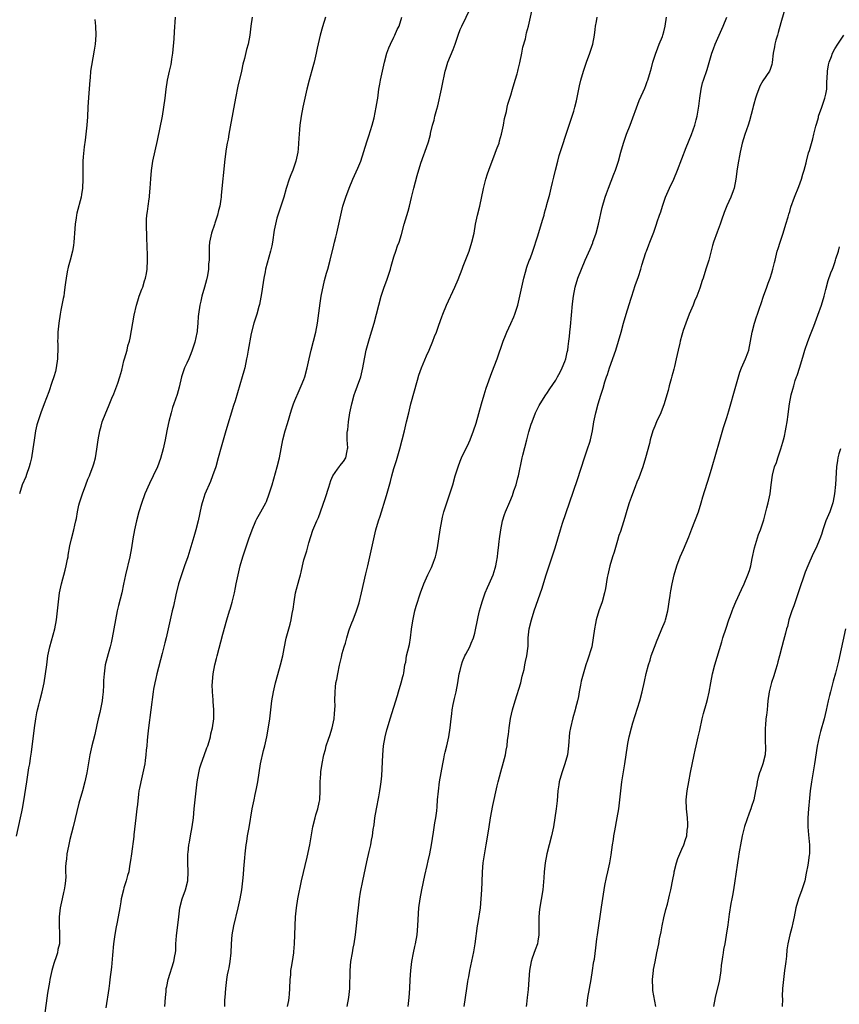
# Model space of a CAD drawing. Units: inches. Extents: x 2613000 to 2616000, y 1476000 to 1479000.
# Drawn here: x 2613464 to 2613646, y 1476866 to 1477084 of the extents above; entities that cross this region are included whole.
import ezdxf

# ---------------------------------------------------------------- set-up
doc = ezdxf.new("R2010")
doc.units = ezdxf.units.IN
doc.header["$MEASUREMENT"] = 0
doc.layers.add('LD26131476_10ft', color=93, linetype='Continuous')

msp = doc.modelspace()

# ---------------------------------------------------------------- linework, layer by layer
at = {"layer": 'LD26131476_10ft'}
for points, elevation in [([(2613634.31, 1477088.31), (2613633, 1477083.78), (2613632.41, 1477081.59), (2613632.23, 1477081), (2613631.92, 1477079.92), (2613631.68, 1477079), (2613631.6, 1477078.4), (2613631.33, 1477077), (2613631.1, 1477074.9), (2613631, 1477074.45), (2613630.66, 1477073.34), (2613630.48, 1477073), (2613629, 1477070.86), (2613628.31, 1477069.69), (2613627.63, 1477067.63), (2613627.38, 1477067), (2613627, 1477065.64), (2613626.87, 1477065.13), (2613626.76, 1477064.76), (2613626.04, 1477061.96), (2613625.73, 1477061), (2613625, 1477058.92), (2613624.44, 1477057), (2613623.96, 1477055), (2613623.81, 1477054.19), (2613623.57, 1477053), (2613623.31, 1477051.31), (2613623.02, 1477049), (2613622.63, 1477047), (2613622.39, 1477046.39), (2613621.89, 1477045), (2613621, 1477043.05), (2613620.4, 1477041.6), (2613619.84, 1477039.84), (2613619.54, 1477039), (2613618.82, 1477037.18), (2613618.01, 1477035), (2613617.79, 1477034.21), (2613616.98, 1477031), (2613616.37, 1477029), (2613615.71, 1477027), (2613615.55, 1477026.45), (2613615, 1477024.77), (2613614.35, 1477023), (2613613.85, 1477021.85), (2613613.51, 1477021), (2613612.63, 1477019), (2613611.87, 1477017), (2613611.3, 1477015.3), (2613611, 1477014.29), (2613610.64, 1477013), (2613610.52, 1477012.52), (2613610.15, 1477011), (2613609.73, 1477009), (2613609.36, 1477007.36), (2613609.24, 1477006.76), (2613609, 1477005.96), (2613608.8, 1477005.2), (2613608.62, 1477004.62), (2613608.2, 1477003), (2613607.98, 1477002.02), (2613607.68, 1477001), (2613607.06, 1476999), (2613606.3, 1476997), (2613605.4, 1476995), (2613605, 1476994.08), (2613604.59, 1476993), (2613603.97, 1476991), (2613603.78, 1476990.22), (2613602.92, 1476987), (2613602.3, 1476985), (2613601.41, 1476982.59), (2613601, 1476981.64), (2613600.6, 1476980.6), (2613600.01, 1476979), (2613599.76, 1476978.24), (2613599.32, 1476977), (2613599, 1476976.02), (2613598.1, 1476973), (2613597.63, 1476971.63), (2613597.34, 1476970.66), (2613597, 1476969.73), (2613596.67, 1476968.67), (2613595.93, 1476966.07), (2613595.58, 1476965), (2613595, 1476963), (2613594.55, 1476961), (2613594.43, 1476960.43), (2613594.01, 1476957.99), (2613593.8, 1476957), (2613593.26, 1476955), (2613592.58, 1476953), (2613591.96, 1476951), (2613591.78, 1476950.22), (2613591.56, 1476949), (2613591.31, 1476947), (2613590.99, 1476945), (2613590.05, 1476942.05), (2613589.64, 1476941), (2613589.04, 1476938.96), (2613588.65, 1476937.35), (2613588.46, 1476936.46), (2613588.19, 1476935), (2613588.03, 1476933.97), (2613587.81, 1476933), (2613587.4, 1476931.4), (2613587.31, 1476931), (2613586.78, 1476929.22), (2613586.24, 1476927), (2613586.06, 1476925.94), (2613585.97, 1476925), (2613585.92, 1476923.92), (2613585.82, 1476923), (2613585.71, 1476922.29), (2613585.56, 1476921), (2613585.03, 1476919), (2613584.31, 1476917), (2613583.75, 1476915), (2613583.67, 1476914.33), (2613583.47, 1476913), (2613583.27, 1476910.73), (2613583.07, 1476909), (2613582.78, 1476907), (2613582.44, 1476905), (2613582.02, 1476903), (2613581.01, 1476899), (2613580.64, 1476897), (2613580.43, 1476895), (2613580.35, 1476893.65), (2613580.07, 1476891), (2613579.34, 1476886.66), (2613579.2, 1476885), (2613579.2, 1476881), (2613579, 1476879.53), (2613578.91, 1476879), (2613578.38, 1476877.62), (2613577.77, 1476875.77), (2613577.49, 1476875), (2613577.12, 1476873), (2613576.96, 1476871), (2613576.83, 1476868.83), (2613576.66, 1476867), (2613576.44, 1476865.56), (2613576.4, 1476865)], 10330), ([(2613509.4, 1476865), (2613509.45, 1476866.55), (2613509.47, 1476867), (2613509.63, 1476869), (2613509.88, 1476871), (2613510.04, 1476872.04), (2613510.24, 1476873), (2613510.39, 1476873.61), (2613510.6, 1476875), (2613510.84, 1476877), (2613510.94, 1476879), (2613511.08, 1476881), (2613511.42, 1476883), (2613512.42, 1476887), (2613512.84, 1476889), (2613513.19, 1476891), (2613513.45, 1476893), (2613513.59, 1476894.41), (2613513.67, 1476895.67), (2613513.9, 1476898.1), (2613513.96, 1476899), (2613514.18, 1476901), (2613514.28, 1476901.72), (2613514.48, 1476903), (2613514.81, 1476904.81), (2613515.52, 1476909), (2613515.91, 1476911), (2613516.16, 1476912.16), (2613516.49, 1476913.51), (2613516.77, 1476915), (2613517.05, 1476917), (2613517.36, 1476919), (2613518.04, 1476921.96), (2613518.33, 1476923), (2613518.75, 1476925), (2613519.12, 1476927.12), (2613519.41, 1476929), (2613519.87, 1476933), (2613520.22, 1476935), (2613520.69, 1476937), (2613521.17, 1476938.83), (2613521.82, 1476941), (2613522.35, 1476943), (2613522.65, 1476944.66), (2613523.09, 1476946.91), (2613523.95, 1476950.05), (2613524.17, 1476951), (2613524.39, 1476952.39), (2613524.6, 1476953.4), (2613524.8, 1476955), (2613525.16, 1476957), (2613525.94, 1476959.94), (2613526.24, 1476961), (2613526.39, 1476961.61), (2613526.67, 1476963), (2613527, 1476964.38), (2613527.17, 1476965), (2613527.63, 1476966.37), (2613528.12, 1476968.12), (2613529, 1476970.91), (2613529.84, 1476973), (2613530.22, 1476973.78), (2613530.66, 1476975), (2613531.83, 1476978.17), (2613532.53, 1476980.53), (2613532.75, 1476981.25), (2613533, 1476981.97), (2613533.43, 1476983), (2613534.49, 1476984.49), (2613534.89, 1476985.11), (2613535, 1476985.23), (2613535.78, 1476986.22), (2613536.35, 1476987), (2613536.58, 1476988.58), (2613536.71, 1476989), (2613536.73, 1476989.27), (2613536.61, 1476991), (2613536.65, 1476992.65), (2613536.68, 1476993), (2613536.73, 1476993.27), (2613536.93, 1476995), (2613537.23, 1476997), (2613537.63, 1476999), (2613538.2, 1477001), (2613538.4, 1477001.6), (2613538.93, 1477003), (2613539.62, 1477005), (2613540.11, 1477007), (2613540.47, 1477009), (2613540.57, 1477009.43), (2613540.87, 1477011), (2613541, 1477011.5), (2613541.58, 1477013.58), (2613542.61, 1477017), (2613543.15, 1477019), (2613543.64, 1477021), (2613544.18, 1477023), (2613544.87, 1477025), (2613545.45, 1477026.55), (2613545.86, 1477027.86), (2613546.23, 1477029), (2613546.39, 1477029.61), (2613547, 1477031.72), (2613547.45, 1477033), (2613547.82, 1477034.18), (2613548.18, 1477035), (2613548.68, 1477036.68), (2613549.28, 1477039), (2613550.16, 1477041.84), (2613550.48, 1477043), (2613550.93, 1477044.93), (2613551.44, 1477047), (2613552.2, 1477049.8), (2613553, 1477052.52), (2613553.63, 1477054.37), (2613553.89, 1477055), (2613554.7, 1477057.3), (2613555.12, 1477058.88), (2613555.17, 1477059.17), (2613555.59, 1477061), (2613555.93, 1477062.07), (2613556.13, 1477063), (2613556.53, 1477064.53), (2613556.74, 1477065.26), (2613557.57, 1477069), (2613557.71, 1477069.71), (2613558.41, 1477073), (2613558.54, 1477073.46), (2613559.02, 1477075), (2613560.18, 1477077.82), (2613560.61, 1477079), (2613561.29, 1477081), (2613561.75, 1477082.25), (2613562.07, 1477083), (2613564.03, 1477087)], 10380), ([(2613523.39, 1476865), (2613523.65, 1476866.35), (2613523.74, 1476867), (2613523.78, 1476867.78), (2613523.9, 1476869), (2613523.96, 1476871), (2613524.06, 1476872.06), (2613524.13, 1476873), (2613524.25, 1476873.75), (2613524.48, 1476875), (2613524.78, 1476877), (2613524.79, 1476877.21), (2613524.93, 1476879), (2613525.05, 1476882.95), (2613525.14, 1476885), (2613525.33, 1476887), (2613525.68, 1476889), (2613526.5, 1476893), (2613527.73, 1476898.27), (2613528.31, 1476901), (2613529.02, 1476905), (2613529.48, 1476907), (2613529.67, 1476907.67), (2613530.09, 1476909), (2613530.37, 1476910.37), (2613530.52, 1476911), (2613530.63, 1476913), (2613530.6, 1476913.4), (2613530.61, 1476915), (2613530.73, 1476916.73), (2613530.73, 1476917), (2613530.77, 1476917.23), (2613531.05, 1476919.05), (2613531.46, 1476921), (2613531.79, 1476922.21), (2613531.97, 1476923), (2613532.44, 1476924.44), (2613532.74, 1476925.26), (2613533.3, 1476927), (2613533.71, 1476929), (2613533.79, 1476930.21), (2613533.89, 1476931), (2613533.92, 1476931.92), (2613533.9, 1476933), (2613533.92, 1476935), (2613534.01, 1476936.01), (2613534.12, 1476937), (2613534.29, 1476937.71), (2613534.51, 1476939), (2613534.9, 1476940.9), (2613535.32, 1476942.68), (2613535.54, 1476943.54), (2613535.95, 1476945), (2613536.21, 1476945.79), (2613536.53, 1476947), (2613537, 1476948.53), (2613537.16, 1476949), (2613537.69, 1476950.31), (2613537.92, 1476951), (2613538.69, 1476953), (2613539.25, 1476954.75), (2613539.81, 1476957), (2613540.8, 1476961.2), (2613541.18, 1476963), (2613542.37, 1476968.37), (2613542.99, 1476971), (2613543.58, 1476973), (2613543.93, 1476974.07), (2613545.35, 1476978.65), (2613546.23, 1476981.77), (2613546.54, 1476983), (2613547, 1476984.68), (2613547.56, 1476986.44), (2613548.3, 1476989), (2613548.85, 1476991), (2613549.37, 1476993), (2613549.84, 1476995), (2613550.29, 1476997), (2613550.78, 1476999), (2613552.26, 1477004.26), (2613552.58, 1477005.42), (2613553.11, 1477007), (2613554.26, 1477009.74), (2613554.83, 1477011), (2613555.67, 1477013), (2613556.03, 1477013.97), (2613556.46, 1477015), (2613557, 1477016.51), (2613557.63, 1477018.37), (2613557.86, 1477019), (2613558.7, 1477021), (2613560.56, 1477025), (2613561.29, 1477026.71), (2613562.17, 1477029), (2613562.39, 1477029.61), (2613563, 1477031.11), (2613563.7, 1477033), (2613564.36, 1477035), (2613564.81, 1477037), (2613565.16, 1477039), (2613565.6, 1477041), (2613566.07, 1477043), (2613566.9, 1477046.9), (2613567.45, 1477049), (2613567.84, 1477050.16), (2613568.08, 1477051), (2613568.81, 1477053), (2613569.47, 1477054.53), (2613569.62, 1477055), (2613569.97, 1477055.97), (2613570.37, 1477057), (2613570.51, 1477057.49), (2613570.95, 1477059), (2613571.34, 1477061), (2613571.56, 1477062.44), (2613572, 1477064), (2613572.21, 1477065), (2613572.36, 1477065.64), (2613572.78, 1477067), (2613573, 1477067.66), (2613573.38, 1477069), (2613573.98, 1477071), (2613574.37, 1477072.37), (2613574.53, 1477073), (2613574.61, 1477073.39), (2613575, 1477074.85), (2613575.43, 1477077), (2613575.66, 1477078.34), (2613576.22, 1477080.22), (2613576.51, 1477081.49), (2613576.92, 1477083), (2613577.65, 1477086.35)], 10370), ([(2613463.09, 1476902.91), (2613464.03, 1476907), (2613464.29, 1476908.29), (2613464.55, 1476909.45), (2613465, 1476912.16), (2613465.4, 1476915), (2613465.5, 1476915.5), (2613465.89, 1476918.11), (2613466.06, 1476919), (2613466.24, 1476920.24), (2613466.42, 1476921.58), (2613467.09, 1476927), (2613467.42, 1476929), (2613467.67, 1476930.33), (2613467.82, 1476931), (2613468.11, 1476932.11), (2613468.31, 1476933), (2613468.86, 1476935), (2613469.3, 1476937), (2613469.6, 1476939), (2613469.83, 1476941), (2613470.1, 1476943), (2613470.51, 1476945), (2613471.62, 1476949), (2613472, 1476951), (2613472.23, 1476953), (2613472.42, 1476955), (2613472.68, 1476957), (2613473.1, 1476959), (2613473.96, 1476962.04), (2613474.19, 1476963), (2613474.48, 1476964.48), (2613474.57, 1476965), (2613474.61, 1476965.39), (2613475, 1476967.48), (2613475.36, 1476969), (2613475.87, 1476971), (2613476.06, 1476972.06), (2613476.28, 1476973), (2613476.44, 1476973.56), (2613476.66, 1476975), (2613477, 1476976.5), (2613477.13, 1476977), (2613477.79, 1476979), (2613478.51, 1476981), (2613479, 1476982.25), (2613479.32, 1476983), (2613479.49, 1476983.49), (2613480.1, 1476985), (2613480.34, 1476985.66), (2613480.65, 1476987), (2613481, 1476988.97), (2613481.3, 1476991), (2613481.66, 1476993), (2613481.93, 1476994.07), (2613482.19, 1476995), (2613482.94, 1476997.06), (2613483.55, 1476998.45), (2613484.31, 1477000.31), (2613484.73, 1477001.27), (2613485.64, 1477003.64), (2613486.12, 1477005), (2613486.55, 1477006.55), (2613487, 1477008.6), (2613487.1, 1477009), (2613487.69, 1477011), (2613487.9, 1477011.9), (2613488.24, 1477013), (2613488.4, 1477013.6), (2613489.29, 1477018.71), (2613489.79, 1477021), (2613490.06, 1477021.94), (2613490.4, 1477023), (2613491, 1477024.5), (2613491.18, 1477025), (2613491.6, 1477026.4), (2613491.81, 1477027), (2613491.99, 1477027.99), (2613492.15, 1477029), (2613492.24, 1477031), (2613492.22, 1477032.22), (2613492.15, 1477033.85), (2613492.1, 1477036.1), (2613492.06, 1477037), (2613492.04, 1477037.96), (2613492.02, 1477039), (2613492.05, 1477040.05), (2613492.1, 1477041), (2613492.24, 1477041.76), (2613492.37, 1477043), (2613492.58, 1477044.58), (2613492.66, 1477045), (2613492.7, 1477045.3), (2613492.86, 1477047), (2613492.97, 1477049.03), (2613493.11, 1477050.89), (2613493.44, 1477053), (2613494.45, 1477057.55), (2613495.54, 1477063), (2613495.9, 1477065), (2613496.18, 1477067), (2613496.41, 1477069), (2613496.7, 1477071), (2613497.12, 1477073), (2613497.5, 1477074.5), (2613497.59, 1477075), (2613497.68, 1477075.68), (2613497.89, 1477077), (2613498.15, 1477080.15), (2613498.22, 1477081.78), (2613498.43, 1477085)], 10420), ([(2613480.52, 1477084.52), (2613480.67, 1477083), (2613480.73, 1477081), (2613480.58, 1477079), (2613480.37, 1477077.63), (2613479.76, 1477074.24), (2613479.6, 1477073), (2613479.48, 1477071.48), (2613479.43, 1477071), (2613479.15, 1477067.15), (2613479, 1477065), (2613478.88, 1477062.88), (2613478.75, 1477061), (2613478.54, 1477059), (2613478.37, 1477057.63), (2613478.15, 1477056.15), (2613477.93, 1477053.94), (2613477.88, 1477053), (2613477.84, 1477051), (2613477.84, 1477050.16), (2613477.86, 1477049), (2613477.8, 1477047), (2613477.58, 1477045.58), (2613477.53, 1477045), (2613476.55, 1477041.45), (2613476.47, 1477041), (2613476.41, 1477040.41), (2613476.18, 1477039), (2613476.03, 1477037), (2613475.92, 1477035.92), (2613475.88, 1477035), (2613475.79, 1477034.21), (2613475.56, 1477033), (2613475.03, 1477031), (2613474.57, 1477029.43), (2613474.4, 1477028.4), (2613474.13, 1477027), (2613474.02, 1477025.98), (2613473.89, 1477025), (2613473.69, 1477023.69), (2613473.62, 1477023), (2613473.53, 1477022.47), (2613473, 1477019.83), (2613472.85, 1477019), (2613472.53, 1477017), (2613472.33, 1477015), (2613472.28, 1477013.72), (2613472.27, 1477013), (2613472.32, 1477012.32), (2613472.32, 1477011), (2613472.26, 1477009.74), (2613472.27, 1477009), (2613471.97, 1477007), (2613471.77, 1477006.23), (2613471.41, 1477005), (2613471, 1477003.77), (2613470.28, 1477001.72), (2613469.29, 1476999), (2613468.52, 1476997), (2613467.83, 1476995), (2613467.65, 1476994.35), (2613467.35, 1476993), (2613467.03, 1476990.97), (2613466.75, 1476989), (2613466.43, 1476987), (2613466.18, 1476985.82), (2613465.95, 1476985), (2613465.32, 1476983.32), (2613465.17, 1476982.83), (2613464.38, 1476981), (2613463.76, 1476979)], 10430), ([(2613515.49, 1477085), (2613515.21, 1477083), (2613514.97, 1477081.03), (2613514.58, 1477079), (2613514.22, 1477077.78), (2613513.83, 1477075.83), (2613513.44, 1477074.56), (2613513.12, 1477073), (2613512.34, 1477069.66), (2613511.8, 1477067), (2613510.6, 1477060.6), (2613510.32, 1477059), (2613510.14, 1477057.86), (2613509.97, 1477057), (2613509.75, 1477055.75), (2613509.46, 1477053.46), (2613508.59, 1477045.41), (2613508.58, 1477045), (2613508.54, 1477044.54), (2613508.28, 1477043), (2613508.01, 1477041.99), (2613507.79, 1477041), (2613507.21, 1477039.21), (2613507.12, 1477038.88), (2613506.47, 1477037), (2613506.03, 1477035), (2613505.96, 1477034.04), (2613505.91, 1477033), (2613505.94, 1477031.94), (2613505.91, 1477031), (2613505.82, 1477030.18), (2613505.79, 1477029), (2613505.56, 1477027.56), (2613505.38, 1477026.62), (2613504.93, 1477025), (2613504.35, 1477023), (2613504.12, 1477021.88), (2613503.86, 1477021), (2613503.58, 1477019), (2613503.53, 1477018.47), (2613503.46, 1477017), (2613503.3, 1477015.3), (2613503.26, 1477015), (2613503.2, 1477014.8), (2613503, 1477013.77), (2613502.75, 1477012.75), (2613502.18, 1477011), (2613501.84, 1477010.16), (2613501.4, 1477009), (2613501, 1477008.1), (2613500.46, 1477007), (2613500.08, 1477005.92), (2613499.77, 1477005), (2613499.28, 1477002.72), (2613498.86, 1477001.14), (2613498.1, 1476999), (2613497.8, 1476998.2), (2613497.47, 1476997), (2613497, 1476995.08), (2613496.63, 1476993.37), (2613496.56, 1476993), (2613496.16, 1476991), (2613495.72, 1476989), (2613495.15, 1476986.85), (2613494.46, 1476985), (2613493.51, 1476983), (2613492.65, 1476981.35), (2613491.63, 1476979), (2613490.9, 1476976.9), (2613490.33, 1476975), (2613489.81, 1476973), (2613489.37, 1476971), (2613489, 1476969.02), (2613488.7, 1476967), (2613488.34, 1476965), (2613487.36, 1476961), (2613486.93, 1476958.93), (2613486.51, 1476957), (2613485.79, 1476954.21), (2613485.5, 1476953), (2613485.11, 1476951), (2613484.75, 1476949), (2613484.37, 1476947), (2613484.13, 1476945.87), (2613483.91, 1476945), (2613483.48, 1476943.48), (2613482.85, 1476941), (2613482.57, 1476939), (2613482.49, 1476937.51), (2613482.47, 1476936.47), (2613482.39, 1476935), (2613482.22, 1476933.78), (2613482.15, 1476933), (2613481.63, 1476930.37), (2613481.29, 1476929), (2613481, 1476927.64), (2613480.51, 1476925.49), (2613480.13, 1476924.13), (2613479.85, 1476923), (2613479.7, 1476922.3), (2613479.4, 1476921), (2613478.72, 1476917), (2613478.28, 1476915), (2613477.76, 1476913), (2613477, 1476910.25), (2613475.68, 1476905), (2613475, 1476902.17), (2613474.67, 1476900.67), (2613474.34, 1476899), (2613474.21, 1476897.79), (2613474.09, 1476897), (2613474.04, 1476896.04), (2613474.04, 1476895), (2613474.06, 1476893.94), (2613474.01, 1476893), (2613473.83, 1476891.83), (2613473.73, 1476891), (2613473.59, 1476890.41), (2613473.27, 1476889), (2613472.86, 1476887), (2613472.62, 1476885), (2613472.6, 1476884.6), (2613472.59, 1476883), (2613472.69, 1476881.31), (2613472.71, 1476880.71), (2613472.66, 1476879), (2613472.32, 1476877.68), (2613472.22, 1476877), (2613471.88, 1476875.88), (2613471.56, 1476875), (2613471.43, 1476874.57), (2613470.98, 1476873.02), (2613470.53, 1476871), (2613470.42, 1476870.42), (2613470.03, 1476868.03), (2613469.33, 1476863)], 10410), ([(2613531.77, 1477085), (2613531.13, 1477082.87), (2613530.62, 1477081), (2613529.92, 1477078.08), (2613529.72, 1477077), (2613529.27, 1477075), (2613529, 1477073.94), (2613528.17, 1477071), (2613527.64, 1477069), (2613527.17, 1477067), (2613526.77, 1477065), (2613526.42, 1477063), (2613526.13, 1477061), (2613526.01, 1477060.01), (2613525.92, 1477059), (2613525.89, 1477058.11), (2613525.7, 1477055.7), (2613525.66, 1477055), (2613525.24, 1477053), (2613524.52, 1477051), (2613524.06, 1477049.94), (2613523.74, 1477049), (2613523.06, 1477046.94), (2613522.51, 1477045), (2613522.29, 1477044.29), (2613521.88, 1477043), (2613521.21, 1477041), (2613521, 1477040.28), (2613520.66, 1477039), (2613520.39, 1477037.61), (2613519.99, 1477035), (2613519.84, 1477034.16), (2613519.58, 1477033), (2613518.5, 1477029), (2613518.36, 1477028.36), (2613518.09, 1477027), (2613517.96, 1477026.04), (2613517.57, 1477023.57), (2613517.11, 1477021.11), (2613517, 1477020.67), (2613516.53, 1477019), (2613516.18, 1477017.82), (2613515.89, 1477017), (2613515.3, 1477014.7), (2613514.64, 1477011), (2613514.37, 1477009.63), (2613514.27, 1477009), (2613513.84, 1477007), (2613513.68, 1477006.32), (2613513.3, 1477005), (2613511.73, 1476999.73), (2613511.37, 1476998.63), (2613509.67, 1476993), (2613508.62, 1476989.38), (2613507.97, 1476987), (2613507.39, 1476985), (2613506.7, 1476983), (2613506.22, 1476981.78), (2613505, 1476978.96), (2613504.56, 1476977.44), (2613504.4, 1476977), (2613504.2, 1476976.2), (2613503.49, 1476973), (2613502.97, 1476971), (2613502.54, 1476969.46), (2613501.18, 1476965), (2613500.48, 1476963), (2613500.08, 1476961.92), (2613499.76, 1476961), (2613499.12, 1476959), (2613498.55, 1476956.55), (2613497.99, 1476954.01), (2613497.73, 1476953), (2613497.26, 1476951), (2613496.36, 1476947), (2613496.09, 1476945.91), (2613495.88, 1476945), (2613495.51, 1476943.51), (2613494.31, 1476939), (2613494.07, 1476937.93), (2613493.84, 1476937), (2613493.58, 1476935.58), (2613493.49, 1476935), (2613492.43, 1476927), (2613492.21, 1476925), (2613492.16, 1476924.16), (2613492.06, 1476923), (2613491.96, 1476922.04), (2613491.9, 1476921), (2613491.73, 1476919.73), (2613491.61, 1476919), (2613491.19, 1476917), (2613490.72, 1476915), (2613490.45, 1476913.55), (2613490.33, 1476913), (2613490.22, 1476912.22), (2613489.98, 1476909.98), (2613489.9, 1476909), (2613489.67, 1476907), (2613489.21, 1476903.21), (2613489.18, 1476902.82), (2613488.65, 1476899), (2613488.49, 1476897.51), (2613488.27, 1476896.27), (2613488.08, 1476895), (2613487.82, 1476894.18), (2613487.52, 1476893), (2613487, 1476891.41), (2613486.88, 1476891), (2613486.42, 1476889), (2613486.29, 1476888.29), (2613486.1, 1476887), (2613485.75, 1476885), (2613485.43, 1476883.43), (2613485.26, 1476882.74), (2613484.96, 1476881.04), (2613484.7, 1476879), (2613484.43, 1476876.43), (2613484.2, 1476873.8), (2613483.88, 1476871), (2613483.77, 1476870.23), (2613483.63, 1476869), (2613483, 1476864.7)], 10400), ([(2613496.11, 1476865), (2613496.24, 1476867), (2613496.38, 1476868.38), (2613496.42, 1476869), (2613496.5, 1476869.5), (2613496.83, 1476871), (2613498.11, 1476875), (2613498.3, 1476876.3), (2613498.44, 1476877), (2613498.51, 1476877.49), (2613498.57, 1476879), (2613498.71, 1476880.71), (2613499.19, 1476885), (2613499.45, 1476887), (2613499.95, 1476889), (2613500.7, 1476891), (2613501.22, 1476893), (2613501.27, 1476895), (2613501.18, 1476897), (2613501.23, 1476899), (2613501.27, 1476899.27), (2613501.44, 1476901), (2613501.56, 1476901.56), (2613501.79, 1476903), (2613502.17, 1476905), (2613502.43, 1476907), (2613502.6, 1476909), (2613502.8, 1476911), (2613503.3, 1476915), (2613503.62, 1476917), (2613503.88, 1476918.12), (2613504.13, 1476919), (2613504.81, 1476920.81), (2613505.44, 1476922.56), (2613505.63, 1476923), (2613505.95, 1476923.95), (2613506.25, 1476925), (2613506.35, 1476925.65), (2613506.68, 1476927), (2613506.95, 1476929), (2613506.97, 1476931), (2613506.81, 1476932.81), (2613506.82, 1476933.18), (2613506.66, 1476935), (2613506.64, 1476936.64), (2613506.66, 1476937), (2613506.7, 1476937.3), (2613506.86, 1476939), (2613507.22, 1476941), (2613507.58, 1476942.42), (2613507.7, 1476943), (2613509, 1476947.85), (2613509.88, 1476951), (2613510.48, 1476953), (2613510.61, 1476953.39), (2613511.06, 1476954.94), (2613511.55, 1476957), (2613511.82, 1476958.18), (2613511.95, 1476959), (2613512.38, 1476961), (2613512.87, 1476963), (2613513.44, 1476965), (2613514.06, 1476967), (2613514.75, 1476969), (2613515.48, 1476971), (2613516.32, 1476973), (2613516.54, 1476973.46), (2613517.42, 1476975), (2613518.51, 1476977), (2613518.66, 1476977.34), (2613519.3, 1476979), (2613519.92, 1476981), (2613521.08, 1476985), (2613521.55, 1476987), (2613521.92, 1476989), (2613522.32, 1476991), (2613522.84, 1476993), (2613523.34, 1476994.66), (2613524.28, 1476997.72), (2613524.72, 1476999), (2613525, 1476999.77), (2613525.97, 1477002.03), (2613526.42, 1477003), (2613527, 1477004.45), (2613527.2, 1477005), (2613527.72, 1477007), (2613528.15, 1477009), (2613528.61, 1477011), (2613529.13, 1477013), (2613529.62, 1477015), (2613529.99, 1477017), (2613530.58, 1477021.42), (2613530.87, 1477023), (2613531.58, 1477026.42), (2613532.05, 1477028.05), (2613532.29, 1477029), (2613532.85, 1477031), (2613533.68, 1477034.32), (2613533.82, 1477035), (2613534.07, 1477036.07), (2613534.31, 1477037), (2613534.77, 1477039), (2613535.19, 1477041), (2613535.69, 1477043), (2613536.33, 1477045), (2613537.03, 1477047), (2613537.86, 1477049), (2613538.22, 1477049.78), (2613539, 1477051.41), (2613539.64, 1477053), (2613541, 1477057.26), (2613541.41, 1477058.59), (2613541.83, 1477059.83), (2613542.17, 1477061), (2613542.6, 1477062.6), (2613543.09, 1477065), (2613543.34, 1477066.66), (2613543.41, 1477067), (2613543.69, 1477069), (2613543.91, 1477070.09), (2613544.04, 1477071), (2613544.31, 1477072.31), (2613544.91, 1477075), (2613545.45, 1477077), (2613545.85, 1477078.15), (2613546.22, 1477079), (2613547, 1477080.55), (2613547.24, 1477081), (2613547.75, 1477082.25), (2613548.17, 1477083), (2613548.77, 1477085)], 10390), ([(2613536.58, 1476865), (2613536.98, 1476867), (2613537.23, 1476869), (2613537.28, 1476873), (2613537.46, 1476875), (2613537.79, 1476877), (2613537.97, 1476878.03), (2613538.17, 1476879), (2613538.49, 1476881), (2613538.71, 1476883), (2613538.9, 1476885.1), (2613539.1, 1476887), (2613539.36, 1476889), (2613539.58, 1476890.42), (2613540.08, 1476893), (2613541, 1476897.17), (2613541.49, 1476899.49), (2613541.84, 1476901), (2613542.01, 1476902.01), (2613542.23, 1476903), (2613542.42, 1476904.42), (2613542.59, 1476905.41), (2613542.79, 1476907), (2613543.12, 1476909), (2613543.67, 1476911.67), (2613543.91, 1476913), (2613544.03, 1476913.97), (2613544.18, 1476915), (2613544.29, 1476916.29), (2613544.54, 1476921), (2613544.72, 1476923), (2613545.06, 1476925), (2613545.45, 1476926.55), (2613545.58, 1476927), (2613546.19, 1476929), (2613547.83, 1476934.17), (2613548.03, 1476935), (2613548.63, 1476937), (2613549, 1476938.37), (2613549.12, 1476938.88), (2613549.18, 1476939.18), (2613549.46, 1476941), (2613549.62, 1476941.62), (2613549.84, 1476943), (2613550.13, 1476944.13), (2613550.45, 1476945.55), (2613550.68, 1476947), (2613550.91, 1476948.91), (2613551.19, 1476950.81), (2613551.67, 1476953), (2613551.94, 1476954.06), (2613552.88, 1476957), (2613553.63, 1476959), (2613554.53, 1476961), (2613555.35, 1476962.65), (2613555.5, 1476963), (2613555.79, 1476963.79), (2613556.27, 1476965), (2613556.42, 1476965.58), (2613556.72, 1476967), (2613557.29, 1476971), (2613557.62, 1476973), (2613557.82, 1476973.82), (2613558.09, 1476975), (2613558.74, 1476977), (2613559.46, 1476979), (2613560.08, 1476981), (2613560.65, 1476983), (2613561.28, 1476985), (2613561.74, 1476986.26), (2613562.05, 1476987), (2613563.67, 1476990.33), (2613563.97, 1476991), (2613564.73, 1476993), (2613565.27, 1476994.73), (2613566.44, 1476999), (2613567.04, 1477001), (2613567.52, 1477002.48), (2613568.12, 1477004.12), (2613568.56, 1477005.44), (2613569.32, 1477007.32), (2613569.95, 1477009), (2613571.26, 1477013), (2613571.8, 1477014.2), (2613572.1, 1477015), (2613573, 1477016.88), (2613573.65, 1477018.35), (2613573.88, 1477019), (2613574.53, 1477021), (2613575.02, 1477022.98), (2613575.71, 1477026.29), (2613575.89, 1477027), (2613576.27, 1477028.27), (2613576.56, 1477029.44), (2613577.1, 1477030.9), (2613577.26, 1477031.26), (2613577.89, 1477033), (2613579, 1477036.41), (2613579.59, 1477038.41), (2613580.12, 1477040.12), (2613580.37, 1477041), (2613580.49, 1477041.51), (2613580.92, 1477043), (2613581, 1477043.34), (2613581.63, 1477045.63), (2613581.98, 1477047), (2613582.25, 1477048.25), (2613582.56, 1477049.44), (2613582.91, 1477051), (2613583.42, 1477053), (2613583.77, 1477054.23), (2613585.94, 1477061), (2613586.64, 1477063), (2613587, 1477064.1), (2613587.25, 1477065), (2613587.6, 1477066.4), (2613587.87, 1477067.87), (2613588.11, 1477069), (2613588.29, 1477069.71), (2613588.55, 1477071), (2613589.14, 1477073), (2613589.83, 1477075), (2613590.56, 1477077), (2613591, 1477078.34), (2613591.2, 1477079), (2613591.58, 1477081), (2613591.72, 1477082.28), (2613591.83, 1477083), (2613592.04, 1477084.04), (2613592.19, 1477085)], 10360), ([(2613550.21, 1476865), (2613550.41, 1476867), (2613550.54, 1476869), (2613550.63, 1476871), (2613550.75, 1476873), (2613550.97, 1476875), (2613551.35, 1476877), (2613551.65, 1476878.35), (2613551.8, 1476879), (2613552.14, 1476881), (2613552.33, 1476883), (2613552.39, 1476884.39), (2613552.57, 1476887), (2613552.83, 1476889), (2613553.21, 1476891), (2613553.86, 1476894.14), (2613554.38, 1476896.38), (2613554.59, 1476897.41), (2613555, 1476899.01), (2613555.37, 1476901), (2613555.58, 1476902.42), (2613555.83, 1476903.83), (2613556.1, 1476905.9), (2613556.32, 1476907), (2613556.52, 1476908.52), (2613556.6, 1476909.4), (2613556.72, 1476911), (2613556.88, 1476912.88), (2613557.15, 1476915), (2613557.49, 1476917), (2613557.85, 1476919), (2613558.09, 1476920.09), (2613558.26, 1476921), (2613558.39, 1476921.61), (2613558.76, 1476923), (2613559.2, 1476925), (2613559.49, 1476927), (2613559.7, 1476929), (2613559.88, 1476930.12), (2613559.97, 1476931), (2613560.18, 1476932.18), (2613560.5, 1476933.5), (2613560.85, 1476935), (2613561.23, 1476937), (2613561.54, 1476939), (2613561.72, 1476939.72), (2613562, 1476941), (2613562.25, 1476941.75), (2613562.8, 1476943), (2613563, 1476943.4), (2613563.87, 1476945), (2613564.2, 1476945.8), (2613564.73, 1476947), (2613565, 1476948.04), (2613565.7, 1476951.7), (2613566.03, 1476953), (2613566.27, 1476953.73), (2613566.59, 1476955), (2613567.3, 1476957), (2613567.8, 1476958.2), (2613568.19, 1476959), (2613569.09, 1476961), (2613569.48, 1476962.52), (2613569.65, 1476963), (2613569.83, 1476963.83), (2613570.01, 1476965), (2613570.08, 1476965.92), (2613570.24, 1476967), (2613570.41, 1476968.41), (2613570.46, 1476969), (2613570.74, 1476971), (2613571.15, 1476973), (2613571.59, 1476974.41), (2613571.82, 1476975), (2613572.77, 1476977.23), (2613573.35, 1476978.65), (2613573.66, 1476979.66), (2613574.15, 1476981), (2613574.55, 1476982.55), (2613574.69, 1476983), (2613575.49, 1476987), (2613575.64, 1476987.64), (2613576.53, 1476991), (2613577, 1476992.84), (2613577.52, 1476994.48), (2613577.7, 1476995), (2613578.51, 1476997), (2613578.66, 1476997.34), (2613579.32, 1476998.68), (2613579.5, 1476999), (2613580.76, 1477001), (2613581, 1477001.33), (2613581.65, 1477002.35), (2613583, 1477004.3), (2613583.39, 1477005), (2613583.93, 1477006.07), (2613584.43, 1477007), (2613585, 1477008.43), (2613585.2, 1477009), (2613585.5, 1477010.51), (2613585.63, 1477011), (2613585.77, 1477011.77), (2613585.91, 1477013), (2613586, 1477014), (2613586.13, 1477015), (2613586.26, 1477016.26), (2613586.7, 1477021.3), (2613586.91, 1477023), (2613587.31, 1477025), (2613587.92, 1477027), (2613588.67, 1477029), (2613589.49, 1477031), (2613590.59, 1477033.41), (2613591.19, 1477034.81), (2613591.25, 1477035), (2613591.94, 1477037), (2613592.48, 1477039), (2613593.31, 1477042.69), (2613593.97, 1477045), (2613594.23, 1477045.77), (2613594.67, 1477047), (2613595.92, 1477050.08), (2613596.26, 1477051), (2613596.89, 1477053), (2613597.45, 1477055), (2613598.03, 1477057), (2613598.73, 1477059), (2613599.51, 1477061), (2613601.54, 1477066.46), (2613602.42, 1477068.42), (2613602.75, 1477069.25), (2613603, 1477069.81), (2613603.31, 1477070.69), (2613603.45, 1477071), (2613604.06, 1477073), (2613604.24, 1477073.76), (2613604.58, 1477075), (2613605.19, 1477077), (2613605.35, 1477077.35), (2613605.97, 1477079), (2613606.68, 1477080.68), (2613606.8, 1477081), (2613607, 1477081.74), (2613607.31, 1477083), (2613607.62, 1477085)], 10350), ([(2613562.63, 1476865), (2613562.95, 1476867), (2613563.24, 1476869), (2613563.43, 1476870.57), (2613563.5, 1476871), (2613563.63, 1476871.63), (2613563.86, 1476873), (2613564.8, 1476877.2), (2613565.08, 1476879), (2613565.6, 1476883), (2613565.72, 1476883.72), (2613566.22, 1476887), (2613566.43, 1476889), (2613566.57, 1476891), (2613566.65, 1476892.65), (2613566.71, 1476895), (2613566.87, 1476897), (2613567.21, 1476899.21), (2613567.53, 1476901), (2613567.74, 1476902.26), (2613568.15, 1476905), (2613568.49, 1476907), (2613569, 1476909.72), (2613569.94, 1476914.06), (2613570.17, 1476915), (2613570.77, 1476917.23), (2613571.36, 1476919.36), (2613571.78, 1476921), (2613571.97, 1476922.03), (2613572.15, 1476923), (2613572.28, 1476924.28), (2613572.47, 1476925.53), (2613572.62, 1476927), (2613572.94, 1476929.06), (2613573.36, 1476931), (2613573.92, 1476933), (2613575.19, 1476937), (2613575.54, 1476938.46), (2613575.94, 1476939.94), (2613576.13, 1476941), (2613576.24, 1476941.76), (2613576.56, 1476943), (2613576.83, 1476945.17), (2613576.88, 1476947), (2613577.08, 1476949), (2613577.56, 1476951), (2613578.21, 1476953), (2613579.93, 1476958.07), (2613580.8, 1476960.8), (2613582.21, 1476965), (2613582.85, 1476967), (2613584.02, 1476971), (2613584.5, 1476972.5), (2613586.03, 1476977), (2613587.83, 1476982.17), (2613589.36, 1476987), (2613590.04, 1476989), (2613590.54, 1476990.54), (2613590.68, 1476991), (2613591.11, 1476993), (2613591.44, 1476995), (2613591.86, 1476997), (2613592.4, 1476999), (2613593, 1477000.95), (2613593.5, 1477002.5), (2613593.91, 1477003.91), (2613594.26, 1477005), (2613594.46, 1477005.54), (2613594.9, 1477007), (2613596.31, 1477011), (2613596.93, 1477012.93), (2613597.51, 1477015), (2613598.03, 1477017), (2613598.62, 1477019), (2613599.69, 1477022.31), (2613599.89, 1477023), (2613600.63, 1477025.37), (2613601.34, 1477027.34), (2613601.9, 1477029), (2613602.13, 1477029.87), (2613603, 1477032.65), (2613603.12, 1477033), (2613603.63, 1477034.37), (2613603.91, 1477035), (2613604.49, 1477036.49), (2613604.79, 1477037.21), (2613605.37, 1477039), (2613605.52, 1477039.52), (2613606.03, 1477041), (2613606.3, 1477041.7), (2613606.68, 1477043), (2613607.39, 1477045), (2613608.24, 1477047), (2613609.2, 1477049), (2613610.07, 1477051), (2613611.99, 1477055.99), (2613613.12, 1477058.88), (2613613.87, 1477061), (2613614.19, 1477062.19), (2613614.39, 1477063), (2613614.76, 1477065.24), (2613614.99, 1477067), (2613615.3, 1477069), (2613615.61, 1477070.39), (2613615.79, 1477071), (2613616.61, 1477073.39), (2613617.08, 1477074.92), (2613617.67, 1477077), (2613618.01, 1477077.99), (2613618.38, 1477079), (2613620.19, 1477083), (2613620.98, 1477085)], 10340), ([(2613589.87, 1476865), (2613590.11, 1476867), (2613590.86, 1476871), (2613591.16, 1476873), (2613591.37, 1476874.63), (2613591.46, 1476875), (2613591.56, 1476875.56), (2613591.9, 1476878.1), (2613592.11, 1476880.11), (2613592.23, 1476881), (2613593.12, 1476887.12), (2613593.73, 1476891), (2613593.92, 1476891.92), (2613594.25, 1476893.75), (2613594.56, 1476895), (2613594.99, 1476897.01), (2613595.28, 1476898.72), (2613595.6, 1476901), (2613595.81, 1476902.19), (2613595.92, 1476903), (2613596.1, 1476904.1), (2613596.65, 1476907), (2613597, 1476909), (2613597.24, 1476911), (2613597.43, 1476913), (2613597.69, 1476915), (2613598.34, 1476919), (2613598.91, 1476923), (2613599, 1476923.53), (2613599.27, 1476925), (2613599.78, 1476927), (2613600.11, 1476928.11), (2613601.63, 1476933), (2613602.18, 1476935), (2613602.72, 1476937.28), (2613603.1, 1476939.1), (2613603.57, 1476941), (2613603.93, 1476942.07), (2613604.2, 1476943), (2613604.91, 1476944.91), (2613605.53, 1476946.47), (2613605.73, 1476947), (2613606.57, 1476949), (2613607.27, 1476950.73), (2613607.36, 1476951), (2613607.9, 1476953), (2613608.04, 1476953.96), (2613608.22, 1476955), (2613608.43, 1476956.43), (2613608.48, 1476957), (2613608.54, 1476957.46), (2613608.83, 1476959), (2613609.29, 1476961), (2613609.88, 1476963), (2613610.65, 1476965), (2613611.38, 1476966.62), (2613612.56, 1476969.44), (2613613.22, 1476971.22), (2613614.67, 1476975), (2613615.3, 1476977), (2613615.68, 1476978.32), (2613617.15, 1476983), (2613617.74, 1476985), (2613619.36, 1476990.64), (2613619.68, 1476991.68), (2613620.25, 1476993.75), (2613621, 1476995.97), (2613621.46, 1476997.46), (2613621.91, 1476999), (2613622.57, 1477001.43), (2613623.57, 1477005), (2613623.91, 1477006.09), (2613624.29, 1477007), (2613625.18, 1477009), (2613625.64, 1477010.36), (2613625.89, 1477011), (2613626.27, 1477013), (2613626.61, 1477015), (2613627.16, 1477017), (2613627.6, 1477018.4), (2613627.84, 1477019), (2613628.29, 1477020.29), (2613628.63, 1477021.37), (2613629.17, 1477023), (2613629.89, 1477025), (2613630.16, 1477025.84), (2613630.62, 1477027), (2613631, 1477028.18), (2613631.24, 1477029), (2613631.57, 1477030.43), (2613631.73, 1477031), (2613632.22, 1477033), (2613632.42, 1477033.58), (2613632.82, 1477035), (2613633.49, 1477037), (2613634.14, 1477039), (2613634.64, 1477040.64), (2613634.8, 1477041.2), (2613635, 1477041.83), (2613635.25, 1477042.75), (2613636.02, 1477045), (2613637, 1477047.34), (2613637.62, 1477049), (2613637.92, 1477050.08), (2613638.21, 1477051), (2613638.63, 1477052.63), (2613638.71, 1477053), (2613639.17, 1477054.83), (2613639.35, 1477055.35), (2613640.08, 1477057.92), (2613640.36, 1477059), (2613640.8, 1477060.8), (2613641, 1477061.45), (2613641.34, 1477062.66), (2613641.41, 1477063), (2613642.1, 1477065), (2613642.31, 1477065.69), (2613642.8, 1477067), (2613643, 1477067.89), (2613643.2, 1477069), (2613643.24, 1477070.76), (2613643.32, 1477071.32), (2613643.35, 1477073), (2613643.59, 1477074.41), (2613643.75, 1477075), (2613644.25, 1477076.25), (2613644.52, 1477077), (2613645, 1477077.99), (2613645.65, 1477079), (2613647.03, 1477081)], 10320), ([(2613605.23, 1476865), (2613604.58, 1476868.58), (2613604.52, 1476869), (2613604.48, 1476871), (2613604.68, 1476873), (2613604.73, 1476873.27), (2613605.04, 1476874.96), (2613605.48, 1476877), (2613605.89, 1476879), (2613606.07, 1476880.07), (2613606.38, 1476881.62), (2613606.63, 1476883), (2613607, 1476884.73), (2613607.41, 1476886.59), (2613607.79, 1476887.79), (2613608.24, 1476889.76), (2613608.59, 1476891), (2613609, 1476893.26), (2613609.3, 1476894.7), (2613609.33, 1476895), (2613609.82, 1476897), (2613610.09, 1476897.91), (2613610.52, 1476899), (2613611, 1476900.02), (2613611.43, 1476901), (2613611.85, 1476902.15), (2613612.09, 1476903), (2613612.21, 1476904.21), (2613612.33, 1476905), (2613612.32, 1476905.68), (2613612.23, 1476907), (2613612.03, 1476909), (2613611.99, 1476911), (2613612.2, 1476913), (2613612.53, 1476915), (2613612.91, 1476917.09), (2613613.71, 1476921), (2613613.94, 1476922.06), (2613614.15, 1476923), (2613614.66, 1476925), (2613615, 1476926.45), (2613615.55, 1476929), (2613615.83, 1476930.17), (2613616.51, 1476932.51), (2613616.71, 1476933.29), (2613617.08, 1476934.92), (2613617.42, 1476937), (2613617.83, 1476939), (2613618.36, 1476941), (2613619.86, 1476946.14), (2613620.12, 1476947), (2613620.82, 1476949.18), (2613621.45, 1476951), (2613621.73, 1476951.73), (2613622.18, 1476953), (2613622.4, 1476953.6), (2613622.98, 1476955), (2613624.26, 1476957.74), (2613624.88, 1476959), (2613625.7, 1476961), (2613626.02, 1476961.98), (2613626.3, 1476963), (2613626.62, 1476964.62), (2613627.12, 1476967), (2613628.02, 1476969.98), (2613628.48, 1476971), (2613629.23, 1476973.22), (2613629.92, 1476975.92), (2613630.16, 1476977), (2613630.3, 1476977.7), (2613630.6, 1476979), (2613630.88, 1476981), (2613631.14, 1476983.14), (2613631.6, 1476985), (2613632.01, 1476985.99), (2613632.31, 1476987), (2613633.03, 1476989), (2613633.48, 1476990.52), (2613633.63, 1476991), (2613633.82, 1476991.82), (2613634.07, 1476993), (2613634.19, 1476993.81), (2613634.41, 1476995), (2613634.65, 1476996.65), (2613634.71, 1476997.29), (2613634.95, 1476999), (2613635.32, 1477001), (2613635.7, 1477002.3), (2613635.87, 1477003), (2613636.21, 1477004.21), (2613636.51, 1477005), (2613636.67, 1477005.33), (2613637.2, 1477007.2), (2613638.07, 1477009.93), (2613638.36, 1477011), (2613639, 1477012.91), (2613639.59, 1477014.41), (2613640.31, 1477016.31), (2613641.26, 1477018.74), (2613642.07, 1477021), (2613642.66, 1477023), (2613643, 1477024.45), (2613643.55, 1477026.45), (2613644.14, 1477028.14), (2613644.47, 1477029), (2613644.64, 1477029.36), (2613645, 1477030.48), (2613645.19, 1477031), (2613645.25, 1477031.25), (2613645.8, 1477033), (2613646.06, 1477033.94)], 10310), ([(2613646.25, 1476989), (2613645.89, 1476987.89), (2613645.64, 1476987), (2613645.59, 1476986.41), (2613645.34, 1476985), (2613645.13, 1476981.13), (2613644.96, 1476979), (2613644.63, 1476977.37), (2613644.58, 1476977), (2613643.87, 1476975), (2613643.02, 1476973), (2613642.31, 1476971), (2613642.01, 1476969.99), (2613641.68, 1476969), (2613640.85, 1476967), (2613640.21, 1476965.79), (2613639, 1476963.03), (2613638.4, 1476961.6), (2613637.81, 1476959.81), (2613637.52, 1476959), (2613636.87, 1476957), (2613635.9, 1476954.1), (2613635.45, 1476953), (2613634.79, 1476951), (2613634.45, 1476949.55), (2613634.28, 1476949), (2613634.01, 1476948.01), (2613633.61, 1476946.39), (2613633.23, 1476945), (2613632.71, 1476943), (2613632.31, 1476941.69), (2613632.17, 1476941), (2613631.85, 1476939.85), (2613631.43, 1476938.57), (2613630.95, 1476937.05), (2613630.42, 1476935), (2613630.13, 1476933), (2613630.06, 1476932.06), (2613629.94, 1476931), (2613629.83, 1476929.82), (2613629.7, 1476929), (2613629.58, 1476927.58), (2613629.5, 1476927), (2613629.5, 1476925.5), (2613629.49, 1476925), (2613629.55, 1476923.55), (2613629.59, 1476923), (2613629.6, 1476922.4), (2613629.51, 1476921), (2613629.01, 1476919), (2613628.47, 1476917.53), (2613628.25, 1476917), (2613627.96, 1476915.96), (2613627.74, 1476915), (2613627.67, 1476914.33), (2613627.4, 1476913), (2613626.97, 1476911), (2613626.47, 1476909.53), (2613626.33, 1476909), (2613626, 1476908), (2613625.43, 1476906.57), (2613624.95, 1476905.05), (2613624.41, 1476903), (2613624.02, 1476901), (2613623.82, 1476899.82), (2613623.7, 1476899), (2613623.62, 1476898.38), (2613623.4, 1476897), (2613623, 1476894.42), (2613622.81, 1476893), (2613622.49, 1476891), (2613622.27, 1476889.73), (2613622.11, 1476889), (2613621.9, 1476887.9), (2613621.54, 1476885.54), (2613621.22, 1476883.22), (2613620.87, 1476880.87), (2613620.54, 1476879), (2613620.29, 1476877.71), (2613620.17, 1476877), (2613620.05, 1476876.05), (2613619.88, 1476875), (2613619.77, 1476874.23), (2613619.66, 1476873), (2613619.36, 1476871), (2613619.3, 1476870.7), (2613618.4, 1476867), (2613618.07, 1476865)], 10300), ([(2613647.41, 1476949), (2613645.81, 1476941.81), (2613645.12, 1476939.12), (2613644.62, 1476937.38), (2613644.01, 1476935), (2613643.83, 1476934.17), (2613643.55, 1476933), (2613643.09, 1476930.91), (2613642.62, 1476929), (2613641.82, 1476926.18), (2613641.51, 1476925), (2613641.1, 1476922.9), (2613640.52, 1476919), (2613639.84, 1476915), (2613639.54, 1476913), (2613639.36, 1476911.36), (2613639.16, 1476909), (2613639.03, 1476907), (2613639.02, 1476905), (2613639.17, 1476903.17), (2613639.41, 1476901), (2613639.39, 1476899), (2613639.33, 1476898.67), (2613639.1, 1476897), (2613639, 1476896.43), (2613638.67, 1476894.67), (2613638.31, 1476893), (2613637.67, 1476891), (2613636.92, 1476889), (2613636.34, 1476887), (2613635.95, 1476885), (2613635.65, 1476883.65), (2613635.43, 1476882.57), (2613635, 1476881), (2613634.55, 1476879), (2613634.36, 1476877.64), (2613634.24, 1476876.24), (2613634.11, 1476875), (2613633.97, 1476874.03), (2613633.85, 1476873), (2613633.67, 1476871.67), (2613633.56, 1476871), (2613633.38, 1476869), (2613633.32, 1476867.32), (2613633.35, 1476866.65), (2613633.27, 1476865)], 10290)]:
    msp.add_lwpolyline(points, dxfattribs=dict(at, elevation=elevation))

doc.saveas('drawing.dxf')
